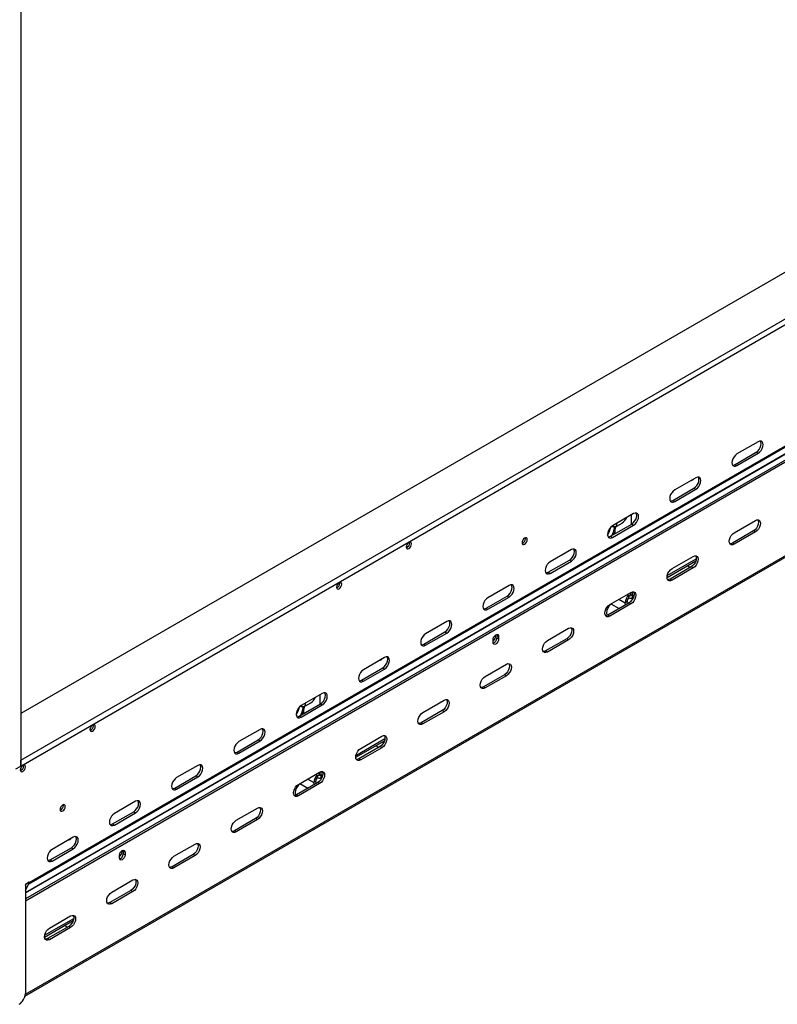
# Model space of a CAD drawing. Extents: x -24 to 5182, y 59 to 3935.
# Drawn here: x 4324 to 4755, y 225 to 784 of the extents above; entities that cross this region are included whole.
import ezdxf

# ---------------------------------------------------------------- set-up
doc = ezdxf.new("R2010")
doc.units = 0
doc.header["$LTSCALE"] = 20
doc.layers.get('0').update_dxf_attribs({"linetype": 'CONTINUOUS'})

msp = doc.modelspace()

# ---------------------------------------------------------------- linework, layer by layer
at = {"color": 7, "linetype": 'Continuous'}
for p, q in [((4325.04, 970.44), (4325.04, 360.49)), ((5079.87, 826.04), (4325.04, 390.29)), ((4325.04, 363.75), (5102.5, 812.57)), ((4325.04, 360.49), (5102.5, 809.31)), ((4329.64, 293.65), (5074.93, 723.9)), ((4329.81, 294.43), (5075.1, 724.67)), ((5076.16, 717.15), (4327.69, 285.06)), ((5076.16, 715.92), (4327.69, 283.84)), ((4327.46, 229.78), (5077.03, 662.5)), ((4743.82, 544.58), (4731.8, 537.64)), ((4730.74, 531.72), (4742.76, 538.66)), ((4731.8, 531.1), (4743.82, 538.04)), ((4742.76, 538.66), (4743.82, 538.04)), ((4730.74, 531.72), (4731.8, 531.1)), ((4708.47, 524.17), (4696.45, 517.23)), ((4695.39, 511.31), (4707.41, 518.25)), ((4696.45, 510.69), (4708.47, 517.63)), ((4707.41, 518.25), (4708.47, 517.63)), ((4695.39, 511.31), (4696.45, 510.69)), ((4673.11, 503.76), (4661.09, 496.82)), ((4660.03, 490.9), (4672.05, 497.84)), ((4663.57, 496.75), (4666.54, 498.46)), ((4671.84, 497.71), (4671.84, 503.02)), ((4672.05, 497.84), (4673.11, 497.22)), ((4730.27, 492.97), (4742.29, 499.91)), ((4660.83, 496.65), (4661.59, 496.22)), ((4661.02, 496.75), (4661, 496.76)), ((4661.09, 490.28), (4673.11, 497.22)), ((4661.59, 496.42), (4661.72, 496.5)), ((4662.25, 496.04), (4661.59, 496.42)), ((4661.59, 496.22), (4661.59, 496.42)), ((4662.25, 496.04), (4662.96, 496.45)), ((4662.65, 492.41), (4662.65, 495.2)), ((4662.96, 496.45), (4662.87, 496.5)), ((4741.23, 493.99), (4729.21, 487.05)), ((4742.29, 493.38), (4730.27, 486.44)), ((4742.29, 493.38), (4741.23, 493.99)), ((4545.9, 487.17), (4545.85, 487.58)), ((4611.66, 489.61), (4611.62, 490.02)), ((4660.03, 490.9), (4661.09, 490.28)), ((4730.27, 486.44), (4729.21, 487.05)), ((4637.76, 483.35), (4625.74, 476.41)), ((4624.67, 470.49), (4636.7, 477.43)), ((4625.74, 469.87), (4637.76, 476.81)), ((4636.7, 477.43), (4637.76, 476.81)), ((4692.09, 467.5), (4708.44, 476.93)), ((4694.92, 472.56), (4706.94, 479.5)), ((4624.67, 470.49), (4625.74, 469.87)), ((4705.88, 473.58), (4693.86, 466.64)), ((4706.94, 472.97), (4694.92, 466.03)), ((4705.12, 473.15), (4703.5, 474.08)), ((4706.94, 472.97), (4705.88, 473.58)), ((4506.3, 464.31), (4506.26, 464.72)), ((4694.92, 466.03), (4693.86, 466.64)), ((4602.4, 462.94), (4590.38, 456)), ((4659.56, 452.15), (4671.58, 459.09)), ((4671.48, 457.84), (4671.48, 459.04)), ((4672.55, 457.23), (4672.55, 459.45)), ((4589.32, 450.08), (4601.34, 457.02)), ((4590.38, 449.46), (4602.4, 456.4)), ((4601.34, 457.02), (4602.4, 456.4)), ((4670.52, 453.17), (4658.5, 446.23)), ((4669.38, 453.96), (4668.34, 453.15)), ((4668.52, 452.02), (4668.34, 453.15)), ((4669.6, 452.64), (4669.38, 453.96)), ((4670.42, 456), (4670.42, 457.23)), ((4671.58, 452.56), (4670.52, 453.17)), ((4671.48, 457.84), (4672.55, 457.23)), ((4671.92, 455.86), (4673.08, 456.52)), ((4672.45, 455.16), (4672.45, 456.16)), ((4589.32, 450.08), (4590.38, 449.46)), ((4671.58, 452.56), (4659.56, 445.62)), ((4660.26, 452.56), (4664.86, 449.9)), ((4567.05, 442.53), (4555.02, 435.59)), ((4656.9, 446.24), (4657.54, 445.87)), ((4659.56, 445.62), (4658.5, 446.23)), ((4553.96, 429.67), (4565.98, 436.61)), ((4555.02, 429.05), (4567.05, 435.99)), ((4565.98, 436.61), (4567.05, 435.99)), ((4624.21, 431.74), (4636.23, 438.68)), ((4593.31, 430.64), (4593.31, 432.28)), ((4594.73, 434.25), (4594.63, 434.82)), ((4595.3, 435.15), (4595.36, 434.69)), ((4596.42, 434.07), (4595.36, 434.69)), ((4595.36, 434.69), (4595.36, 433.05)), ((4596.42, 432.44), (4595.36, 433.05)), ((4596.42, 434.07), (4596.42, 432.44)), ((4635.17, 432.76), (4623.15, 425.82)), ((4636.23, 432.15), (4624.21, 425.21)), ((4636.23, 432.15), (4635.17, 432.76)), ((4553.96, 429.67), (4555.02, 429.05)), ((4624.21, 425.21), (4623.15, 425.82)), ((4531.69, 422.12), (4519.67, 415.18)), ((4518.61, 409.26), (4530.63, 416.2)), ((4519.67, 408.64), (4531.69, 415.58)), ((4530.63, 416.2), (4531.69, 415.58)), ((4588.85, 411.33), (4600.87, 418.27)), ((4518.61, 409.26), (4519.67, 408.64)), ((4599.81, 412.35), (4587.79, 405.41)), ((4600.87, 411.74), (4588.85, 404.8)), ((4600.87, 411.74), (4599.81, 412.35)), ((4588.85, 404.8), (4587.79, 405.41)), ((4496.33, 401.71), (4484.31, 394.77)), ((4495.06, 395.66), (4495.06, 400.97)), ((4553.5, 390.92), (4565.52, 397.86)), ((4483.25, 388.85), (4495.27, 395.79)), ((4484.06, 394.6), (4484.81, 394.17)), ((4484.24, 394.7), (4484.22, 394.71)), ((4484.31, 388.23), (4496.33, 395.17)), ((4484.81, 394.37), (4484.94, 394.45)), ((4485.48, 393.99), (4484.81, 394.37)), ((4484.81, 394.17), (4484.81, 394.37)), ((4485.48, 393.99), (4486.18, 394.4)), ((4485.87, 390.36), (4485.87, 393.15)), ((4486.18, 394.4), (4486.09, 394.45)), ((4486.79, 394.7), (4489.76, 396.41)), ((4495.27, 395.79), (4496.33, 395.17)), ((4564.46, 391.94), (4552.44, 385)), ((4565.52, 391.33), (4553.5, 384.39)), ((4565.52, 391.33), (4564.46, 391.94)), ((4483.25, 388.85), (4484.31, 388.23)), ((4366.3, 383.49), (4366.25, 383.89)), ((4460.98, 381.29), (4448.96, 374.36)), ((4553.5, 384.39), (4552.44, 385)), ((4447.9, 368.44), (4459.92, 375.37)), ((4448.96, 367.82), (4460.98, 374.76)), ((4459.92, 375.37), (4460.98, 374.76)), ((4515.32, 365.45), (4531.66, 374.88)), ((4518.14, 370.51), (4530.16, 377.45)), ((4529.1, 371.53), (4517.08, 364.59)), ((4530.16, 370.92), (4518.14, 363.98)), ((4528.35, 371.1), (4526.72, 372.03)), ((4530.16, 370.92), (4529.1, 371.53)), ((4325.04, 360.49), (4325.04, 363.75)), ((4447.9, 368.44), (4448.96, 367.82)), ((4518.14, 363.98), (4517.08, 364.59)), ((4322.21, 358.85), (4325.04, 360.49)), ((4326.7, 360.63), (4326.65, 361.03)), ((4425.62, 360.88), (4413.6, 353.95)), ((4412.54, 348.03), (4424.56, 354.96)), ((4413.6, 347.41), (4425.62, 354.35)), ((4424.56, 354.96), (4425.62, 354.35)), ((4482.79, 350.1), (4494.81, 357.04)), ((4493.65, 353.95), (4493.65, 355.18)), ((4494.71, 355.79), (4494.71, 356.99)), ((4494.71, 355.79), (4495.77, 355.18)), ((4495.15, 353.8), (4496.31, 354.47)), ((4495.67, 353.11), (4495.67, 354.11)), ((4495.77, 355.18), (4495.77, 357.4)), ((4412.54, 348.03), (4413.6, 347.41)), ((4493.75, 351.12), (4481.73, 344.18)), ((4494.81, 350.51), (4482.79, 343.57)), ((4483.49, 350.51), (4488.08, 347.85)), ((4492.6, 351.91), (4491.56, 351.1)), ((4491.75, 349.97), (4491.56, 351.1)), ((4492.82, 350.59), (4492.6, 351.91)), ((4494.81, 350.51), (4493.75, 351.12)), ((4480.13, 344.19), (4480.76, 343.82)), ((4482.79, 343.57), (4481.73, 344.18)), ((4349.33, 338.17), (4349.28, 338.58)), ((4390.27, 340.47), (4378.25, 333.54)), ((4447.43, 329.69), (4459.45, 336.63)), ((4377.19, 327.62), (4389.21, 334.55)), ((4378.25, 327), (4390.27, 333.94)), ((4389.21, 334.55), (4390.27, 333.94)), ((4458.39, 330.71), (4446.37, 323.77)), ((4459.45, 330.1), (4447.43, 323.16)), ((4459.45, 330.1), (4458.39, 330.71)), ((4377.19, 327.62), (4378.25, 327)), ((4354.91, 320.06), (4342.89, 313.12)), ((4447.43, 323.16), (4446.37, 323.77)), ((4341.83, 307.2), (4353.85, 314.14)), ((4342.89, 306.59), (4354.91, 313.53)), ((4353.85, 314.14), (4354.91, 313.53)), ((4412.08, 309.28), (4424.1, 316.22)), ((4381.18, 308.18), (4381.18, 309.82)), ((4382.6, 311.79), (4382.5, 312.36)), ((4383.16, 312.69), (4383.23, 312.22)), ((4384.29, 311.61), (4383.23, 312.22)), ((4383.23, 312.22), (4383.23, 310.59)), ((4384.29, 309.98), (4383.23, 310.59)), ((4384.29, 311.61), (4384.29, 309.98)), ((4423.04, 310.3), (4411.02, 303.36)), ((4424.1, 309.69), (4412.08, 302.75)), ((4424.1, 309.69), (4423.04, 310.3)), ((4341.83, 307.2), (4342.89, 306.59)), ((4412.08, 302.75), (4411.02, 303.36)), ((4329.81, 294.51), (4327.69, 293.28)), ((4327.69, 290.03), (4329.64, 293.65)), ((4327.69, 292.88), (4328, 293.46)), ((4327.69, 293.28), (4327.69, 231.37)), ((4329.81, 294.43), (4329.81, 294.51)), ((4376.72, 288.87), (4388.74, 295.81)), ((4387.68, 289.89), (4375.66, 282.95)), ((4388.74, 289.28), (4376.72, 282.34)), ((4388.74, 289.28), (4387.68, 289.89)), ((4376.72, 282.34), (4375.66, 282.95)), ((4341.37, 268.46), (4353.39, 275.4)), ((4338.54, 263.4), (4354.88, 272.83)), ((4352.33, 269.48), (4340.3, 262.54)), ((4353.39, 268.87), (4341.37, 261.93)), ((4351.57, 269.05), (4349.95, 269.98)), ((4353.39, 268.87), (4352.33, 269.48)), ((4341.37, 261.93), (4340.3, 262.54))]:
    msp.add_line(p, q, dxfattribs=at)
at = {"color": 8, "linetype": 'Continuous'}
for p, q in [((4327.69, 288.76), (5071.99, 718.43)), ((4327.69, 288.48), (5071.92, 718.12)), ((5076.54, 663.06), (4327.65, 230.74)), ((4663.57, 496.75), (4663.57, 498.25)), ((4661.02, 496.75), (4661.02, 496.77)), ((4692.19, 468.57), (4708.69, 478.09)), ((4664.81, 455.18), (4668.34, 453.15)), ((4669.39, 457.83), (4670.42, 457.23)), ((4670.42, 457.23), (4671.48, 457.84)), ((4672.55, 457.23), (4673.33, 457.68)), ((4484.24, 394.7), (4484.24, 394.72)), ((4486.79, 394.7), (4486.79, 396.19)), ((4515.41, 366.52), (4531.91, 376.04)), ((4488.03, 353.13), (4491.56, 351.1)), ((4492.61, 355.78), (4493.65, 355.18)), ((4493.65, 355.18), (4494.71, 355.79)), ((4495.77, 355.18), (4496.56, 355.63)), ((4329.64, 293.65), (4329.19, 294.15)), ((4329.81, 294.43), (4329.74, 294.47)), ((4338.63, 264.47), (4355.13, 273.99))]:
    msp.add_line(p, q, dxfattribs=at)
at = {"color": 7, "linetype": 'Continuous', "flags": 128}
for points in [[(4742.76, 538.66), (4743.64, 539.32), (4744.42, 540.24), (4745.05, 541.32), (4745.45, 542.47), (4745.59, 543.56), (4745.45, 544.48), (4745.22, 544.96)], [(4743.82, 538.04), (4744.7, 538.71), (4745.48, 539.63), (4746.11, 540.71), (4746.51, 541.85), (4746.65, 542.94), (4746.51, 543.87), (4746.11, 544.55), (4745.48, 544.91), (4744.7, 544.92), (4743.82, 544.58)], [(4731.8, 537.64), (4730.93, 536.97), (4730.14, 536.05), (4729.51, 534.97), (4729.11, 533.83), (4728.97, 532.74), (4729.11, 531.81), (4729.51, 531.13), (4730.14, 530.77), (4730.93, 530.76), (4731.8, 531.1)], [(4729.34, 531.34), (4729.87, 531.37), (4730.74, 531.72)], [(4707.41, 518.25), (4708.28, 518.91), (4709.07, 519.83), (4709.69, 520.91), (4710.1, 522.06), (4710.23, 523.15), (4710.1, 524.07), (4709.86, 524.55)], [(4708.47, 517.63), (4709.34, 518.3), (4710.13, 519.22), (4710.75, 520.3), (4711.16, 521.44), (4711.29, 522.53), (4711.16, 523.46), (4710.75, 524.14), (4710.13, 524.5), (4709.34, 524.51), (4708.47, 524.17)], [(4696.45, 517.23), (4695.57, 516.56), (4694.78, 515.64), (4694.16, 514.56), (4693.76, 513.42), (4693.62, 512.33), (4693.76, 511.4), (4694.16, 510.72), (4694.78, 510.36), (4695.57, 510.35), (4696.45, 510.69)], [(4693.99, 510.93), (4694.51, 510.96), (4695.39, 511.31)], [(4672.05, 497.84), (4672.92, 498.5), (4673.71, 499.42), (4674.34, 500.5), (4674.74, 501.65), (4674.88, 502.74), (4674.74, 503.66), (4674.51, 504.14)], [(4673.11, 497.22), (4673.99, 497.89), (4674.77, 498.81), (4675.4, 499.89), (4675.8, 501.03), (4675.94, 502.12), (4675.8, 503.05), (4675.4, 503.73), (4674.77, 504.09), (4673.99, 504.1), (4673.11, 503.76)], [(4743.69, 500.29), (4743.92, 499.82), (4744.06, 498.89), (4743.92, 497.8), (4743.52, 496.66), (4742.9, 495.58), (4742.11, 494.66), (4741.23, 493.99)], [(4742.29, 499.91), (4743.17, 500.26), (4743.96, 500.25), (4744.58, 499.89), (4744.98, 499.21), (4745.12, 498.28), (4744.98, 497.19), (4744.58, 496.05), (4743.96, 494.96), (4743.17, 494.05), (4742.29, 493.38)], [(4661.09, 496.82), (4660.22, 496.15), (4659.43, 495.23), (4658.8, 494.15), (4658.4, 493.01), (4658.26, 491.92), (4658.4, 490.99), (4658.8, 490.31), (4659.43, 489.95), (4660.22, 489.94), (4661.09, 490.28)], [(4662.25, 496.04), (4661.45, 493.22), (4660.69, 491.28)], [(4662.96, 496.45), (4662.16, 493.63), (4661.4, 491.68)], [(4730.27, 486.44), (4729.4, 486.1), (4728.61, 486.11), (4727.99, 486.47), (4727.58, 487.15), (4727.45, 488.08), (4727.58, 489.16), (4727.99, 490.31), (4728.61, 491.39), (4729.4, 492.31), (4730.27, 492.97)], [(4546.96, 486.56), (4546.85, 487.15), (4546.53, 487.52), (4546.05, 487.61), (4545.48, 487.41), (4544.91, 486.96), (4544.43, 486.31), (4544.11, 485.56), (4543.99, 484.84), (4544.11, 484.25), (4544.43, 483.88), (4544.91, 483.79), (4545.48, 483.99), (4546.05, 484.44), (4546.53, 485.09), (4546.85, 485.84), (4546.96, 486.56)], [(4612.72, 489), (4612.61, 489.59), (4612.29, 489.96), (4611.81, 490.06), (4611.24, 489.86), (4610.67, 489.4), (4610.19, 488.75), (4609.87, 488.01), (4609.75, 487.29), (4609.87, 486.7), (4610.19, 486.33), (4610.67, 486.23), (4611.24, 486.43), (4611.81, 486.89), (4612.29, 487.54), (4612.61, 488.28), (4612.72, 489)], [(4658.63, 490.52), (4659.16, 490.55), (4660.03, 490.9)], [(4729.21, 487.05), (4728.34, 486.71), (4727.82, 486.67)], [(4636.7, 477.43), (4637.57, 478.09), (4638.36, 479.01), (4638.98, 480.09), (4639.39, 481.24), (4639.52, 482.32), (4639.39, 483.25), (4639.15, 483.73)], [(4637.76, 476.81), (4638.63, 477.48), (4639.42, 478.4), (4640.04, 479.48), (4640.45, 480.62), (4640.58, 481.71), (4640.45, 482.64), (4640.04, 483.32), (4639.42, 483.68), (4638.63, 483.69), (4637.76, 483.35)], [(4625.74, 476.41), (4624.86, 475.74), (4624.07, 474.82), (4623.45, 473.74), (4623.05, 472.6), (4622.91, 471.51), (4623.05, 470.58), (4623.45, 469.9), (4624.07, 469.54), (4624.86, 469.53), (4625.74, 469.87)], [(4708.34, 479.88), (4708.57, 479.41), (4708.71, 478.48), (4708.57, 477.39), (4708.17, 476.25), (4707.54, 475.17), (4706.75, 474.25), (4705.88, 473.58)], [(4706.94, 479.5), (4707.81, 479.85), (4708.6, 479.84), (4709.23, 479.48), (4709.63, 478.8), (4709.77, 477.87), (4709.63, 476.78), (4709.23, 475.64), (4708.6, 474.55), (4707.81, 473.64), (4706.94, 472.97)], [(4623.28, 470.11), (4623.8, 470.14), (4624.67, 470.49)], [(4694.92, 466.03), (4694.04, 465.69), (4693.26, 465.7), (4692.63, 466.06), (4692.23, 466.74), (4692.09, 467.67), (4692.23, 468.75), (4692.63, 469.9), (4693.26, 470.98), (4694.04, 471.9), (4694.92, 472.56)], [(4507.37, 463.7), (4507.25, 464.29), (4506.93, 464.66), (4506.45, 464.75), (4505.88, 464.56), (4505.31, 464.1), (4504.83, 463.45), (4504.51, 462.71), (4504.4, 461.98), (4504.51, 461.39), (4504.83, 461.02), (4505.31, 460.93), (4505.88, 461.13), (4506.45, 461.58), (4506.93, 462.23), (4507.25, 462.98), (4507.37, 463.7)], [(4693.86, 466.64), (4692.98, 466.3), (4692.46, 466.26)], [(4601.34, 457.02), (4602.21, 457.68), (4603, 458.6), (4603.63, 459.68), (4604.03, 460.83), (4604.17, 461.91), (4604.03, 462.84), (4603.8, 463.32)], [(4602.4, 456.4), (4603.27, 457.07), (4604.06, 457.99), (4604.69, 459.07), (4605.09, 460.21), (4605.23, 461.3), (4605.09, 462.23), (4604.69, 462.91), (4604.06, 463.27), (4603.27, 463.28), (4602.4, 462.94)], [(4672.98, 459.47), (4673.21, 459), (4673.35, 458.07), (4673.21, 456.98), (4672.81, 455.84), (4672.19, 454.76), (4671.4, 453.84), (4670.52, 453.17)], [(4671.58, 459.09), (4672.46, 459.44), (4673.25, 459.43), (4673.87, 459.07), (4674.27, 458.39), (4674.41, 457.46), (4674.27, 456.37), (4673.87, 455.23), (4673.25, 454.14), (4672.46, 453.23), (4671.58, 452.56)], [(4590.38, 456), (4589.51, 455.33), (4588.72, 454.41), (4588.09, 453.33), (4587.69, 452.19), (4587.55, 451.1), (4587.69, 450.17), (4588.09, 449.49), (4588.72, 449.13), (4589.51, 449.12), (4590.38, 449.46)], [(4587.92, 449.7), (4588.44, 449.73), (4589.32, 450.08)], [(4659.56, 445.62), (4658.69, 445.28), (4657.9, 445.29), (4657.27, 445.65), (4656.87, 446.33), (4656.73, 447.25), (4656.87, 448.34), (4657.27, 449.49), (4657.9, 450.57), (4658.69, 451.49), (4659.56, 452.15)], [(4565.98, 436.61), (4566.86, 437.27), (4567.65, 438.19), (4568.27, 439.27), (4568.67, 440.42), (4568.81, 441.5), (4568.67, 442.43), (4568.44, 442.91)], [(4567.05, 435.99), (4567.92, 436.66), (4568.71, 437.58), (4569.33, 438.66), (4569.74, 439.8), (4569.87, 440.89), (4569.74, 441.82), (4569.33, 442.5), (4568.71, 442.86), (4567.92, 442.87), (4567.05, 442.53)], [(4658.5, 446.23), (4657.63, 445.89), (4657.1, 445.85)], [(4637.63, 439.06), (4637.86, 438.59), (4638, 437.66), (4637.86, 436.57), (4637.46, 435.43), (4636.83, 434.35), (4636.04, 433.43), (4635.17, 432.76)], [(4636.23, 438.68), (4637.1, 439.03), (4637.89, 439.02), (4638.52, 438.66), (4638.92, 437.98), (4639.06, 437.05), (4638.92, 435.96), (4638.52, 434.82), (4637.89, 433.73), (4637.1, 432.82), (4636.23, 432.15)], [(4555.02, 435.59), (4554.15, 434.92), (4553.36, 434), (4552.74, 432.92), (4552.33, 431.78), (4552.2, 430.69), (4552.33, 429.76), (4552.74, 429.08), (4553.36, 428.72), (4554.15, 428.71), (4555.02, 429.05)], [(4593.31, 432.28), (4593.43, 433.03), (4593.76, 433.81), (4594.27, 434.49), (4594.86, 434.97), (4595.46, 435.18), (4595.96, 435.08), (4596.3, 434.69), (4596.42, 434.07)], [(4596.42, 432.44), (4596.3, 431.68), (4595.96, 430.91), (4595.46, 430.23), (4594.86, 429.75), (4594.27, 429.54), (4593.76, 429.64), (4593.43, 430.03), (4593.31, 430.64)], [(4624.21, 425.21), (4623.33, 424.87), (4622.55, 424.88), (4621.92, 425.24), (4621.52, 425.92), (4621.38, 426.84), (4621.52, 427.93), (4621.92, 429.08), (4622.55, 430.16), (4623.33, 431.08), (4624.21, 431.74)], [(4552.57, 429.29), (4553.09, 429.32), (4553.96, 429.67)], [(4623.15, 425.82), (4622.27, 425.48), (4621.75, 425.44)], [(4530.63, 416.2), (4531.5, 416.86), (4532.29, 417.78), (4532.92, 418.86), (4533.32, 420.01), (4533.46, 421.09), (4533.32, 422.02), (4533.09, 422.5)], [(4531.69, 415.58), (4532.56, 416.25), (4533.35, 417.17), (4533.98, 418.25), (4534.38, 419.39), (4534.52, 420.48), (4534.38, 421.41), (4533.98, 422.09), (4533.35, 422.45), (4532.56, 422.46), (4531.69, 422.12)], [(4519.67, 415.18), (4518.79, 414.51), (4518.01, 413.59), (4517.38, 412.51), (4516.98, 411.37), (4516.84, 410.28), (4516.98, 409.35), (4517.38, 408.67), (4518.01, 408.31), (4518.79, 408.3), (4519.67, 408.64)], [(4602.27, 418.65), (4602.5, 418.18), (4602.64, 417.25), (4602.5, 416.16), (4602.1, 415.02), (4601.48, 413.94), (4600.69, 413.02), (4599.81, 412.35)], [(4600.87, 418.27), (4601.75, 418.62), (4602.54, 418.61), (4603.16, 418.25), (4603.56, 417.57), (4603.7, 416.64), (4603.56, 415.55), (4603.16, 414.41), (4602.54, 413.32), (4601.75, 412.4), (4600.87, 411.74)], [(4517.21, 408.88), (4517.73, 408.91), (4518.61, 409.26)], [(4588.85, 404.8), (4587.98, 404.46), (4587.19, 404.47), (4586.56, 404.83), (4586.16, 405.51), (4586.02, 406.43), (4586.16, 407.52), (4586.56, 408.67), (4587.19, 409.75), (4587.98, 410.67), (4588.85, 411.33)], [(4587.79, 405.41), (4586.92, 405.07), (4586.39, 405.03)], [(4495.27, 395.79), (4496.15, 396.45), (4496.94, 397.37), (4497.56, 398.45), (4497.96, 399.59), (4498.1, 400.68), (4497.96, 401.61), (4497.73, 402.09)], [(4496.33, 395.17), (4497.21, 395.84), (4498, 396.76), (4498.62, 397.84), (4499.02, 398.98), (4499.16, 400.07), (4499.02, 401), (4498.62, 401.68), (4498, 402.04), (4497.21, 402.05), (4496.33, 401.71)], [(4566.92, 398.24), (4567.15, 397.77), (4567.29, 396.84), (4567.15, 395.75), (4566.75, 394.61), (4566.12, 393.53), (4565.33, 392.61), (4564.46, 391.94)], [(4565.52, 397.86), (4566.39, 398.21), (4567.18, 398.2), (4567.81, 397.84), (4568.21, 397.16), (4568.35, 396.23), (4568.21, 395.14), (4567.81, 394), (4567.18, 392.91), (4566.39, 391.99), (4565.52, 391.33)], [(4484.31, 394.77), (4483.44, 394.1), (4482.65, 393.18), (4482.03, 392.1), (4481.62, 390.96), (4481.49, 389.87), (4481.62, 388.94), (4482.03, 388.26), (4482.65, 387.9), (4483.44, 387.89), (4484.31, 388.23)], [(4485.48, 393.99), (4484.68, 391.17), (4483.91, 389.23)], [(4486.18, 394.4), (4485.38, 391.58), (4484.62, 389.63)], [(4481.86, 388.47), (4482.38, 388.5), (4483.25, 388.85)], [(4553.5, 384.39), (4552.62, 384.05), (4551.83, 384.05), (4551.21, 384.42), (4550.81, 385.09), (4550.67, 386.02), (4550.81, 387.11), (4551.21, 388.26), (4551.83, 389.34), (4552.62, 390.26), (4553.5, 390.92)], [(4367.36, 382.87), (4367.25, 383.46), (4366.92, 383.84), (4366.44, 383.93), (4365.87, 383.73), (4365.31, 383.27), (4364.82, 382.62), (4364.5, 381.88), (4364.39, 381.16), (4364.5, 380.57), (4364.82, 380.2), (4365.31, 380.1), (4365.87, 380.3), (4366.44, 380.76), (4366.92, 381.41), (4367.25, 382.15), (4367.36, 382.87)], [(4459.92, 375.37), (4460.79, 376.04), (4461.58, 376.96), (4462.21, 378.04), (4462.61, 379.18), (4462.75, 380.27), (4462.61, 381.2), (4462.38, 381.68)], [(4460.98, 374.76), (4461.85, 375.43), (4462.64, 376.35), (4463.27, 377.43), (4463.67, 378.57), (4463.81, 379.66), (4463.67, 380.59), (4463.27, 381.27), (4462.64, 381.63), (4461.85, 381.64), (4460.98, 381.29)], [(4552.44, 385), (4551.56, 384.66), (4551.04, 384.62)], [(4531.56, 377.83), (4531.79, 377.36), (4531.93, 376.43), (4531.79, 375.34), (4531.39, 374.2), (4530.76, 373.12), (4529.98, 372.2), (4529.1, 371.53)], [(4530.16, 377.45), (4531.04, 377.8), (4531.83, 377.79), (4532.45, 377.43), (4532.85, 376.75), (4532.99, 375.82), (4532.85, 374.73), (4532.45, 373.59), (4531.83, 372.5), (4531.04, 371.58), (4530.16, 370.92)], [(4448.96, 374.36), (4448.08, 373.69), (4447.3, 372.77), (4446.67, 371.69), (4446.27, 370.55), (4446.13, 369.46), (4446.27, 368.53), (4446.67, 367.85), (4447.3, 367.49), (4448.08, 367.48), (4448.96, 367.82)], [(4518.14, 363.98), (4517.27, 363.64), (4516.48, 363.64), (4515.85, 364.01), (4515.45, 364.68), (4515.31, 365.61), (4515.45, 366.7), (4515.85, 367.85), (4516.48, 368.93), (4517.27, 369.85), (4518.14, 370.51)], [(4446.5, 368.06), (4447.02, 368.09), (4447.9, 368.44)], [(4517.08, 364.59), (4516.21, 364.25), (4515.68, 364.21)], [(4327.76, 360.01), (4327.65, 360.61), (4327.33, 360.98), (4326.84, 361.07), (4326.28, 360.87), (4325.71, 360.41), (4325.23, 359.76), (4324.9, 359.02), (4324.79, 358.3), (4324.9, 357.71), (4325.23, 357.34), (4325.71, 357.24), (4326.28, 357.44), (4326.84, 357.9), (4327.33, 358.55), (4327.65, 359.29), (4327.76, 360.01)], [(4424.56, 354.96), (4425.44, 355.63), (4426.23, 356.55), (4426.85, 357.63), (4427.25, 358.77), (4427.39, 359.86), (4427.25, 360.79), (4427.02, 361.26)], [(4425.62, 354.35), (4426.5, 355.02), (4427.29, 355.94), (4427.91, 357.02), (4428.31, 358.16), (4428.45, 359.25), (4428.31, 360.18), (4427.91, 360.86), (4427.29, 361.22), (4426.5, 361.23), (4425.62, 360.88)], [(4413.6, 353.95), (4412.73, 353.28), (4411.94, 352.36), (4411.31, 351.28), (4410.91, 350.14), (4410.77, 349.05), (4410.91, 348.12), (4411.31, 347.44), (4411.94, 347.08), (4412.73, 347.07), (4413.6, 347.41)], [(4496.21, 357.42), (4496.44, 356.95), (4496.58, 356.02), (4496.44, 354.93), (4496.03, 353.79), (4495.41, 352.71), (4494.62, 351.79), (4493.75, 351.12)], [(4494.81, 357.04), (4495.68, 357.39), (4496.47, 357.38), (4497.1, 357.02), (4497.5, 356.34), (4497.64, 355.41), (4497.5, 354.32), (4497.1, 353.18), (4496.47, 352.09), (4495.68, 351.17), (4494.81, 350.51)], [(4411.14, 347.65), (4411.67, 347.68), (4412.54, 348.03)], [(4482.79, 343.57), (4481.91, 343.23), (4481.12, 343.23), (4480.5, 343.6), (4480.1, 344.27), (4479.96, 345.2), (4480.1, 346.29), (4480.5, 347.44), (4481.12, 348.52), (4481.91, 349.44), (4482.79, 350.1)], [(4481.73, 344.18), (4480.85, 343.84), (4480.33, 343.8)], [(4350.39, 337.56), (4350.27, 338.15), (4349.95, 338.52), (4349.47, 338.61), (4348.9, 338.41), (4348.33, 337.96), (4347.85, 337.31), (4347.53, 336.56), (4347.42, 335.84), (4347.53, 335.25), (4347.85, 334.88), (4348.33, 334.79), (4348.9, 334.99), (4349.47, 335.44), (4349.95, 336.09), (4350.27, 336.84), (4350.39, 337.56)], [(4389.21, 334.55), (4390.08, 335.22), (4390.87, 336.14), (4391.5, 337.22), (4391.9, 338.36), (4392.04, 339.45), (4391.9, 340.38), (4391.67, 340.85)], [(4390.27, 333.94), (4391.14, 334.61), (4391.93, 335.53), (4392.56, 336.61), (4392.96, 337.75), (4393.1, 338.84), (4392.96, 339.77), (4392.56, 340.45), (4391.93, 340.81), (4391.14, 340.82), (4390.27, 340.47)], [(4460.85, 337.01), (4461.08, 336.54), (4461.22, 335.61), (4461.08, 334.52), (4460.68, 333.38), (4460.05, 332.3), (4459.27, 331.38), (4458.39, 330.71)], [(4459.45, 336.63), (4460.33, 336.98), (4461.11, 336.97), (4461.74, 336.61), (4462.14, 335.93), (4462.28, 335), (4462.14, 333.91), (4461.74, 332.77), (4461.11, 331.68), (4460.33, 330.76), (4459.45, 330.1)], [(4378.25, 333.54), (4377.37, 332.87), (4376.59, 331.95), (4375.96, 330.87), (4375.56, 329.73), (4375.42, 328.64), (4375.56, 327.71), (4375.96, 327.03), (4376.59, 326.67), (4377.37, 326.66), (4378.25, 327)], [(4375.79, 327.23), (4376.31, 327.27), (4377.19, 327.62)], [(4447.43, 323.16), (4446.56, 322.82), (4445.77, 322.82), (4445.14, 323.19), (4444.74, 323.86), (4444.6, 324.79), (4444.74, 325.88), (4445.14, 327.03), (4445.77, 328.11), (4446.56, 329.03), (4447.43, 329.69)], [(4353.85, 314.14), (4354.73, 314.81), (4355.51, 315.73), (4356.14, 316.81), (4356.54, 317.95), (4356.68, 319.04), (4356.54, 319.97), (4356.31, 320.44)], [(4354.91, 313.53), (4355.79, 314.2), (4356.58, 315.12), (4357.2, 316.2), (4357.6, 317.34), (4357.74, 318.43), (4357.6, 319.36), (4357.2, 320.04), (4356.58, 320.4), (4355.79, 320.41), (4354.91, 320.06)], [(4446.37, 323.77), (4445.5, 323.43), (4444.97, 323.39)], [(4342.89, 313.12), (4342.02, 312.46), (4341.23, 311.54), (4340.6, 310.46), (4340.2, 309.32), (4340.06, 308.23), (4340.2, 307.3), (4340.6, 306.62), (4341.23, 306.26), (4342.02, 306.25), (4342.89, 306.59)], [(4425.49, 316.6), (4425.73, 316.13), (4425.86, 315.2), (4425.73, 314.11), (4425.32, 312.97), (4424.7, 311.89), (4423.91, 310.97), (4423.04, 310.3)], [(4424.1, 316.22), (4424.97, 316.57), (4425.76, 316.56), (4426.38, 316.2), (4426.79, 315.52), (4426.93, 314.59), (4426.79, 313.5), (4426.38, 312.36), (4425.76, 311.27), (4424.97, 310.35), (4424.1, 309.69)], [(4381.18, 309.82), (4381.29, 310.57), (4381.63, 311.35), (4382.14, 312.03), (4382.73, 312.51), (4383.33, 312.72), (4383.83, 312.62), (4384.17, 312.23), (4384.29, 311.61)], [(4384.29, 309.98), (4384.17, 309.22), (4383.83, 308.45), (4383.33, 307.77), (4382.73, 307.28), (4382.14, 307.08), (4381.63, 307.18), (4381.29, 307.56), (4381.18, 308.18)], [(4412.08, 302.75), (4411.2, 302.41), (4410.41, 302.41), (4409.79, 302.78), (4409.39, 303.45), (4409.25, 304.38), (4409.39, 305.47), (4409.79, 306.62), (4410.41, 307.7), (4411.2, 308.62), (4412.08, 309.28)], [(4340.43, 306.82), (4340.96, 306.86), (4341.83, 307.2)], [(4411.02, 303.36), (4410.14, 303.02), (4409.62, 302.98)], [(4390.14, 296.19), (4390.37, 295.72), (4390.51, 294.79), (4390.37, 293.7), (4389.97, 292.56), (4389.34, 291.48), (4388.55, 290.56), (4387.68, 289.89)], [(4388.74, 295.81), (4389.62, 296.16), (4390.4, 296.15), (4391.03, 295.79), (4391.43, 295.11), (4391.57, 294.18), (4391.43, 293.09), (4391.03, 291.95), (4390.4, 290.86), (4389.62, 289.94), (4388.74, 289.28)], [(4376.72, 282.34), (4375.85, 282), (4375.06, 282), (4374.43, 282.37), (4374.03, 283.04), (4373.89, 283.97), (4374.03, 285.06), (4374.43, 286.2), (4375.06, 287.29), (4375.85, 288.21), (4376.72, 288.87)], [(4375.66, 282.95), (4374.79, 282.61), (4374.26, 282.57)], [(4354.78, 275.78), (4355.02, 275.31), (4355.15, 274.38), (4355.02, 273.29), (4354.61, 272.15), (4353.99, 271.06), (4353.2, 270.15), (4352.33, 269.48)], [(4353.39, 275.4), (4354.26, 275.75), (4355.05, 275.74), (4355.67, 275.38), (4356.08, 274.7), (4356.21, 273.77), (4356.08, 272.68), (4355.67, 271.54), (4355.05, 270.45), (4354.26, 269.53), (4353.39, 268.87)], [(4341.37, 261.93), (4340.49, 261.58), (4339.7, 261.59), (4339.08, 261.96), (4338.68, 262.63), (4338.54, 263.56), (4338.68, 264.65), (4339.08, 265.79), (4339.7, 266.88), (4340.49, 267.8), (4341.37, 268.46)], [(4340.3, 262.54), (4339.43, 262.2), (4338.91, 262.16)]]:
    msp.add_lwpolyline(points, dxfattribs=at)
at = {"color": 8, "linetype": 'Continuous', "flags": 128}
for points in [[(4657.7, 447.3), (4657.83, 446.34), (4657.96, 445.98)], [(4480.92, 345.25), (4481.05, 344.29), (4481.19, 343.93)]]:
    msp.add_lwpolyline(points, dxfattribs=at)
at = {"color": 7, "linetype": 'Continuous'}
for centre, radius, start, end in [((4705.58, 524.59), 1.94, 278.9546, 321.04), ((4662.5, 504.81), 7.52, 302.465, 334.2175), ((4638.84, 502.05), 22.15, 331.4323, 344.4425), ((4662.29, 499.21), 2.77, 242.6097, 297.3903), ((4542.9, 487.21), 3, 292.3369, 359.1667), ((4608.66, 489.66), 3, 292.3369, 359.1667), ((4503.3, 464.35), 3, 292.3369, 359.1667), ((4672.78, 453.45), 4.45, 121.8981, 183.8855), ((4671.6, 454.11), 2.23, 121.8981, 183.8855), ((4670.84, 457.74), 0.655, 230.7967, 9.214), ((4671.25, 457.02), 1.31, 230.7967, 9.214), ((4591.4, 434.41), 3.33, 304.8972, 357.2634), ((4592.28, 433.06), 3.08, 290.7572, 359.8626), ((4528.81, 422.54), 1.94, 278.9546, 321.04), ((4485.72, 402.76), 7.52, 302.465, 334.2175), ((4462.06, 400), 22.15, 331.4323, 344.4425), ((4485.52, 397.16), 2.77, 242.6097, 297.3903), ((4363.3, 383.53), 3, 292.337, 359.1667), ((4323.7, 360.67), 3, 292.337, 359.1667), ((4496, 351.4), 4.45, 121.8981, 183.8855), ((4494.82, 352.06), 2.23, 121.8981, 183.8855), ((4494.06, 355.69), 0.655, 230.7967, 9.214), ((4494.48, 354.97), 1.31, 230.7967, 9.214), ((4346.33, 338.21), 3, 292.337, 359.1667), ((4352.03, 320.49), 1.94, 278.9546, 321.04), ((4379.27, 311.95), 3.33, 304.8972, 357.2634), ((4380.15, 310.6), 3.08, 290.7572, 359.8626), ((4328.17, 294.38), 1.64, 333.5965, 1.6212), ((4320.01, 231.72), 7.68, 302.6055, 357.3945)]:
    msp.add_arc(centre, radius, start, end, dxfattribs=at)
at = {"color": 8, "linetype": 'Continuous'}
for centre in [(4664.65, 446.98), (4487.88, 344.93)]:
    msp.add_arc(centre, 6.96, 127.7831, 177.359, dxfattribs=at)

doc.saveas('drawing.dxf')
